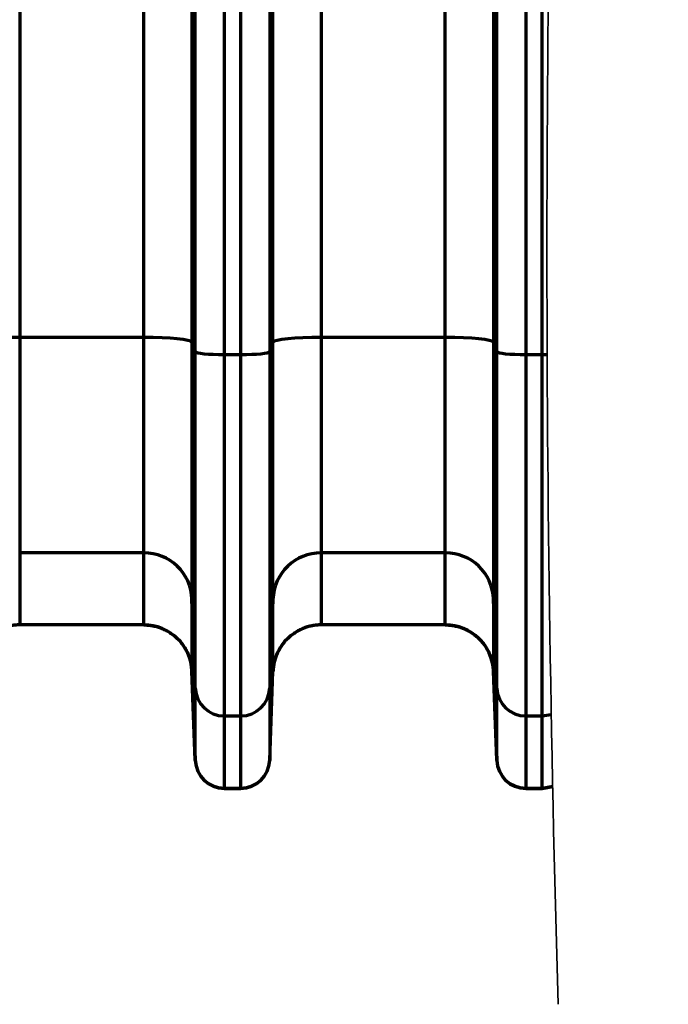
# Model space of a CAD drawing. Units: inches. Extents: x 0.2 to 16.3, y 0.2 to 11.4.
# Drawn here: x 6 to 6.6, y 6.9 to 7.8 of the extents above; entities that cross this region are included whole.
import ezdxf

# ---------------------------------------------------------------- set-up
doc = ezdxf.new("R2010")
doc.units = ezdxf.units.IN
doc.header["$MEASUREMENT"] = 0
doc.layers.add('1', color=7, linetype='Continuous', true_color=0xffffff)
doc.styles.add('Arial Unicode MS', font='txt')
doc.dimstyles.get("Standard").update_dxf_attribs({"dimtxt": 0.18, "dimasz": 0.18, "dimexe": 0.18, "dimexo": 0.0625, "dimgap": 0.09, "dimtad": 0, "dimtih": 1, "dimtoh": 1, "dimdec": 4, "dimzin": 0, "dimdsep": 46, "dimtxsty": 'Standard', "dimcen": 0.09, "dimadec": 0, "dimazin": 0, "dimtfac": 1, "dimtdec": 4, "dimtofl": 0, "dimtmove": 0, "dimatfit": 3, "dimfxl": 1, "dimtolj": 1, "dimtzin": 0, "dimarcsym": 0})

# ---------------------------------------------------------------- blocks, each defined once
blk = doc.blocks.new('_U1')
at = {"layer": '1', "color": 152, "lineweight": 13, "transparency": 16777216}
for p, q in [((7.40207, 10.32542), (4.45308, 10.32542)), ((5.95192, 7.22393), (4.45308, 7.22393))]:
    blk.add_line(p, q, dxfattribs=at)
at = {"layer": '1', "color": 27, "lineweight": 13, "transparency": 16777216}
for p, q in [((4.57808, 10.32542), (4.57808, 9.02516)), ((4.57808, 7.22393), (4.57808, 8.52419))]:
    blk.add_line(p, q, dxfattribs=at)
at = {"layer": '1', "color": 27, "transparency": 16777216}
for points in [[(4.57808, 10.32542), (4.61158, 10.20042), (4.54459, 10.20042)], [(4.57808, 7.22393), (4.54459, 7.34893), (4.61158, 7.34893)]]:
    blk.add_solid(points, dxfattribs=at)
at = {"layer": '1', "color": 23, "linetype": 'Continuous', "lineweight": 13, "transparency": 16777216, "insert": (4.68447, 8.59232), "char_height": 0.125, "attachment_point": 7, "rotation": 90, "line_spacing_factor": 1.047437, "style": 'Arial Unicode MS'}
blk.add_mtext('\\fArial Unicode MS|b0|i0;\\W1.0000;1418', dxfattribs=at)
blk = doc.blocks.new('_U2')
at = {"layer": '1', "color": 152, "lineweight": 13, "transparency": 16777216}
for p, q in [((5.95192, 9.41116), (4.74782, 9.41116)), ((5.95192, 7.22393), (4.74782, 7.22393))]:
    blk.add_line(p, q, dxfattribs=at)
at = {"layer": '1', "color": 27, "lineweight": 13, "transparency": 16777216}
for p, q in [((4.87282, 9.41116), (4.87282, 8.56803)), ((4.87282, 7.22393), (4.87282, 8.06706))]:
    blk.add_line(p, q, dxfattribs=at)
at = {"layer": '1', "color": 27, "transparency": 16777216}
for points in [[(4.87282, 9.41116), (4.90632, 9.28616), (4.83933, 9.28616)], [(4.87282, 7.22393), (4.83933, 7.34893), (4.90632, 7.34893)]]:
    blk.add_solid(points, dxfattribs=at)
at = {"layer": '1', "color": 23, "linetype": 'Continuous', "lineweight": 13, "transparency": 16777216, "insert": (4.97921, 8.13519), "char_height": 0.125, "attachment_point": 7, "rotation": 90, "line_spacing_factor": 1.047437, "style": 'Arial Unicode MS'}
blk.add_mtext('\\fArial Unicode MS|b0|i0;\\W1.0000;1000', dxfattribs=at)

msp = doc.modelspace()

# ---------------------------------------------------------------- linework, layer by layer
at = {"layer": '1', "color": 27, "linetype": 'Continuous', "lineweight": 70}
for p, q in [((6.014424, 8.251931), (6.014424, 7.484695)), ((6.12695, 7.484695), (6.12695, 8.251931)), ((6.170665, 8.247527), (6.170665, 7.480291)), ((6.244112, 7.480291), (6.244112, 8.247527)), ((6.287827, 8.251931), (6.287827, 7.484695)), ((6.400353, 7.484695), (6.400353, 8.251931)), ((6.444068, 8.247527), (6.444068, 7.480291)), ((6.173648, 7.471828), (6.173648, 8.239065)), ((6.199877, 8.236422), (6.199877, 7.469186)), ((6.2149, 7.469186), (6.2149, 8.236422)), ((6.241128, 8.239065), (6.241128, 7.471828)), ((6.447052, 7.471828), (6.447052, 8.239065)), ((6.473281, 8.236422), (6.473281, 7.469186)), ((6.488303, 7.469186), (6.488303, 8.236422)), ((6.014424, 7.484695), (6.014424, 7.289368)), ((6.12695, 7.484695), (6.014424, 7.484695)), ((6.12695, 7.289368), (6.12695, 7.484695)), ((6.170665, 7.480291), (6.170665, 7.247337)), ((6.173648, 7.471828), (6.170665, 7.480291)), ((6.244112, 7.480291), (6.241128, 7.471828)), ((6.244112, 7.247337), (6.244112, 7.480291)), ((6.287827, 7.484695), (6.287827, 7.289368)), ((6.400353, 7.484695), (6.287827, 7.484695)), ((6.400353, 7.289368), (6.400353, 7.484695)), ((6.444068, 7.480291), (6.444068, 7.247337)), ((6.447052, 7.471828), (6.444068, 7.480291)), ((6.173648, 7.166577), (6.173648, 7.471828)), ((6.199877, 7.469186), (6.199877, 7.141359)), ((6.199877, 7.469186), (6.2149, 7.469186)), ((6.2149, 7.141359), (6.2149, 7.469186)), ((6.241128, 7.471828), (6.241128, 7.166577)), ((6.447052, 7.166577), (6.447052, 7.471828)), ((6.473281, 7.469186), (6.473281, 7.141359)), ((6.473281, 7.469186), (6.488303, 7.469186)), ((6.488303, 7.469186), (6.492725, 7.469225)), ((6.488303, 7.141359), (6.488303, 7.469186)), ((6.014424, 7.289368), (6.014424, 7.223934)), ((6.12695, 7.289368), (6.014424, 7.289368)), ((6.12695, 7.223934), (6.12695, 7.289368)), ((6.287827, 7.289368), (6.287827, 7.223934)), ((6.400353, 7.289368), (6.287827, 7.289368)), ((6.400353, 7.223934), (6.400353, 7.289368)), ((6.170665, 7.247337), (6.170665, 7.181904)), ((6.173648, 7.166577), (6.170665, 7.247337)), ((6.244112, 7.247337), (6.241128, 7.166577)), ((6.244112, 7.181904), (6.244112, 7.247337)), ((6.444068, 7.247337), (6.444068, 7.181904)), ((6.447052, 7.166577), (6.444068, 7.247337)), ((6.12695, 7.223934), (6.014424, 7.223934)), ((6.400353, 7.223934), (6.287827, 7.223934)), ((6.173648, 7.101144), (6.170665, 7.181904)), ((6.170669, 7.181694), (6.173648, 7.100844)), ((6.241128, 7.101144), (6.244112, 7.181904)), ((6.241128, 7.100844), (6.244108, 7.181694)), ((6.447052, 7.101144), (6.444068, 7.181904)), ((6.444072, 7.181694), (6.447052, 7.100844)), ((6.173648, 7.101144), (6.173648, 7.166577)), ((6.241128, 7.166577), (6.241128, 7.101144)), ((6.447052, 7.101144), (6.447052, 7.166577)), ((6.199877, 7.141359), (6.199877, 7.075925)), ((6.199877, 7.141359), (6.2149, 7.141359)), ((6.2149, 7.075925), (6.2149, 7.141359)), ((6.473281, 7.141359), (6.473281, 7.075925)), ((6.473281, 7.141359), (6.488303, 7.141359)), ((6.488303, 7.141359), (6.496476, 7.142661)), ((6.488303, 7.075925), (6.488303, 7.141359)), ((6.173648, 7.100844), (6.173648, 7.101144)), ((6.241128, 7.101144), (6.241128, 7.100844)), ((6.447052, 7.100844), (6.447052, 7.101144)), ((6.199877, 7.075925), (6.199877, 7.075564)), ((6.199877, 7.075925), (6.2149, 7.075925)), ((6.199877, 7.075564), (6.2149, 7.075564)), ((6.2149, 7.075564), (6.2149, 7.075925)), ((6.473281, 7.075925), (6.473281, 7.075564)), ((6.473281, 7.075925), (6.488303, 7.075925)), ((6.473281, 7.075564), (6.488303, 7.075564)), ((6.488303, 7.075925), (6.497748, 7.077679)), ((6.488303, 7.075564), (6.497755, 7.077325)), ((6.488303, 7.075564), (6.488303, 7.075925))]:
    msp.add_line(p, q, dxfattribs=at)
for centre, start, end in [((6.199877, 7.101811), 182.110631, 270), ((6.2149, 7.101811), 270, 357.889369), ((6.473281, 7.101811), 182.110631, 270)]:
    msp.add_arc(centre, 0.026247, start, end, dxfattribs=at)
for centre, major_axis, ratio, start_param, end_param in [((6.014424, 7.480122), (-0.043745, 0), 0.1045285, 4.712389, 6.2463478), ((6.12695, 7.480122), (0.043745, 0), 0.1045285, 0.0368375, 1.5707963), ((6.287827, 7.480122), (-0.043745, 0), 0.1045285, 4.712389, 6.2463478), ((6.400353, 7.480122), (0.043745, 0), 0.1045285, 0.0368375, 1.5707963), ((6.199877, 7.471929), (-0.026247, 0), 0.1045285, 0.0368375, 1.5707963), ((6.2149, 7.471929), (-0.026247, 0), 0.1045285, 1.5707963, 3.1047552), ((6.473281, 7.471929), (-0.026247, 0), 0.1045285, 0.0368375, 1.5707963), ((6.12695, 7.24573), (0.043745, 0), 0.9975641, 0.0368375, 1.5707963), ((6.287827, 7.24573), (-0.043745, 0), 0.9975641, 4.712389, 6.2463478), ((6.400353, 7.24573), (0.043745, 0), 0.9975641, 0.0368375, 1.5707963), ((6.014424, 7.180297), (-0.043745, 0), 0.9975641, 4.712389, 6.2463478), ((6.12695, 7.180297), (0.043745, 0), 0.9975641, 0.0368375, 1.5707963), ((6.287827, 7.180297), (-0.043745, 0), 0.9975641, 4.712389, 6.2463478), ((6.400353, 7.180297), (0.043745, 0), 0.9975641, 0.0368375, 1.5707963), ((6.199877, 7.167541), (-0.026247, 0), 0.9975641, 0.0368375, 1.5707963), ((6.2149, 7.167541), (-0.026247, 0), 0.9975641, 1.5707963, 3.1047552), ((6.473281, 7.167541), (-0.026247, 0), 0.9975641, 0.0368375, 1.5707963), ((6.199877, 7.102108), (-0.026247, 0), 0.9975641, 0.0368375, 1.5707963), ((6.2149, 7.102108), (-0.026247, 0), 0.9975641, 1.5707963, 3.1047552), ((6.473281, 7.102108), (-0.026247, 0), 0.9975641, 0.0368375, 1.5707963)]:
    msp.add_ellipse(centre, major_axis=major_axis, ratio=ratio, start_param=start_param, end_param=end_param, dxfattribs=at)
at = {"layer": '1', "color": 18, "linetype": 'Continuous', "lineweight": 35}
msp.add_open_spline([(6.502574, 6.879783), (6.495907, 7.11941), (6.488288, 7.598665), (6.502574, 8.317548), (6.51686, 9.03643), (6.509241, 9.515685), (6.502574, 9.755313)], degree=3, dxfattribs=at)
at = {"layer": '1', "color": 27, "linetype": 'Continuous', "lineweight": 70}
for points, knots in [([(6.014424, 7.223934), (6.013718, 7.223934), (6.012311, 7.2239), (6.010219, 7.223748), (6.008144, 7.223497), (6.006085, 7.223147), (6.004044, 7.222699), (6.002019, 7.222152), (6.00068, 7.22172), (5.999972, 7.221473), (5.999931, 7.221458), (5.999847, 7.221429), (5.999723, 7.221384), (5.999432, 7.22128), (5.998855, 7.221066), (5.99771, 7.220618), (5.996106, 7.219923), (5.99423, 7.219001), (5.992402, 7.217992), (5.990622, 7.216895), (5.988891, 7.215711), (5.98777, 7.214862), (5.987184, 7.214395), (5.987115, 7.21434), (5.986977, 7.214229), (5.986737, 7.214035), (5.986262, 7.213643), (5.985329, 7.212843), (5.984043, 7.211658), (5.982575, 7.210169), (5.981182, 7.208614), (5.979862, 7.206993), (5.978618, 7.205305), (5.977839, 7.204135), (5.977438, 7.203501), (5.977415, 7.203464), (5.977368, 7.203389), (5.977344, 7.203352), (5.977274, 7.203239), (5.977135, 7.203014), (5.976816, 7.202488), (5.976197, 7.201425), (5.975372, 7.199883), (5.974475, 7.197995), (5.97367, 7.196068), (5.972956, 7.194104), (5.972334, 7.192101), (5.971982, 7.190741), (5.971812, 7.190011), (5.971802, 7.189968), (5.971783, 7.189882), (5.971773, 7.189839), (5.971744, 7.18971), (5.971686, 7.189452), (5.971557, 7.188848), (5.97132, 7.187638), (5.971046, 7.185902), (5.970893, 7.184504), (5.970803, 7.183452), (5.970765, 7.182925), (5.970731, 7.182309), (5.970718, 7.182023), (5.970713, 7.181901), (5.970712, 7.181868), (5.970711, 7.181857), (5.970711, 7.181856), (5.970711, 7.181854), (5.970711, 7.181852), (5.970711, 7.181848), (5.97071, 7.181838), (5.970708, 7.181787), (5.970706, 7.181738), (5.970705, 7.181694)], [0, 0, 0, 0, 0.03125, 0.0625, 0.09375, 0.125, 0.15625, 0.1875, 0.21875, 0.21875, 0.2207031, 0.2207031, 0.2226563, 0.2265625, 0.234375, 0.25, 0.28125, 0.3125, 0.34375, 0.375, 0.40625, 0.4375, 0.4375, 0.4394531, 0.4414063, 0.4453125, 0.453125, 0.46875, 0.5, 0.53125, 0.5625, 0.59375, 0.625, 0.65625, 0.65625, 0.6582031, 0.6582031, 0.6601563, 0.6601563, 0.6640625, 0.671875, 0.6875, 0.71875, 0.75, 0.78125, 0.8125, 0.84375, 0.875, 0.875, 0.8769531, 0.8769531, 0.8789063, 0.8789063, 0.8828125, 0.890625, 0.90625, 0.9375, 0.96875, 0.96875, 0.984375, 0.9921875, 0.9960938, 0.9970703, 0.9975586, 0.9975586, 0.9975891, 0.9975891, 0.9976196, 0.9976807, 0.9978027, 0.9980469, 1, 1, 1, 1]), ([(6.12695, 7.223934), (6.127656, 7.223934), (6.129062, 7.2239), (6.131154, 7.223748), (6.13323, 7.223497), (6.135288, 7.223147), (6.13733, 7.222699), (6.139355, 7.222152), (6.140693, 7.22172), (6.141401, 7.221473), (6.141443, 7.221458), (6.141526, 7.221429), (6.141651, 7.221384), (6.141941, 7.22128), (6.142519, 7.221066), (6.143663, 7.220618), (6.145267, 7.219923), (6.147144, 7.219001), (6.148972, 7.217992), (6.150751, 7.216895), (6.152482, 7.215711), (6.153603, 7.214862), (6.15419, 7.214395), (6.154259, 7.21434), (6.154396, 7.214229), (6.154636, 7.214035), (6.155111, 7.213643), (6.156044, 7.212843), (6.15733, 7.211658), (6.158798, 7.210169), (6.160192, 7.208614), (6.161511, 7.206993), (6.162756, 7.205305), (6.163535, 7.204135), (6.163935, 7.203501), (6.163959, 7.203464), (6.164006, 7.203389), (6.164029, 7.203352), (6.164099, 7.203239), (6.164238, 7.203014), (6.164558, 7.202488), (6.165176, 7.201425), (6.166001, 7.199883), (6.166898, 7.197995), (6.167704, 7.196068), (6.168418, 7.194104), (6.169039, 7.192101), (6.169391, 7.190741), (6.169561, 7.190011), (6.169571, 7.189968), (6.169591, 7.189882), (6.169601, 7.189839), (6.16963, 7.18971), (6.169688, 7.189452), (6.169817, 7.188848), (6.170053, 7.187638), (6.170328, 7.185902), (6.17048, 7.184504), (6.17057, 7.183452), (6.170608, 7.182925), (6.170642, 7.182309), (6.170655, 7.182023), (6.170661, 7.181901), (6.170662, 7.181868), (6.170662, 7.181857), (6.170662, 7.181856), (6.170662, 7.181854), (6.170662, 7.181852), (6.170663, 7.181848), (6.170663, 7.181838), (6.170665, 7.181787), (6.170667, 7.181738), (6.170669, 7.181694)], [0, 0, 0, 0, 0.03125, 0.0625, 0.09375, 0.125, 0.15625, 0.1875, 0.21875, 0.21875, 0.2207031, 0.2207031, 0.2226563, 0.2265625, 0.234375, 0.25, 0.28125, 0.3125, 0.34375, 0.375, 0.40625, 0.4375, 0.4375, 0.4394531, 0.4414062, 0.4453125, 0.453125, 0.46875, 0.5, 0.53125, 0.5625, 0.59375, 0.625, 0.65625, 0.65625, 0.6582031, 0.6582031, 0.6601562, 0.6601562, 0.6640625, 0.671875, 0.6875, 0.71875, 0.75, 0.78125, 0.8125, 0.84375, 0.875, 0.875, 0.8769531, 0.8769531, 0.8789063, 0.8789063, 0.8828125, 0.890625, 0.90625, 0.9375, 0.96875, 0.96875, 0.984375, 0.9921875, 0.9960938, 0.9970703, 0.9975586, 0.9975586, 0.9975891, 0.9975891, 0.9976196, 0.9976807, 0.9978027, 0.9980469, 1, 1, 1, 1]), ([(6.287827, 7.223934), (6.287121, 7.223934), (6.285715, 7.2239), (6.283622, 7.223748), (6.281547, 7.223497), (6.279489, 7.223147), (6.277447, 7.222699), (6.275422, 7.222152), (6.274084, 7.22172), (6.273376, 7.221473), (6.273334, 7.221458), (6.273251, 7.221429), (6.273126, 7.221384), (6.272836, 7.22128), (6.272258, 7.221066), (6.271114, 7.220618), (6.269509, 7.219923), (6.267633, 7.219001), (6.265805, 7.217992), (6.264026, 7.216895), (6.262295, 7.215711), (6.261174, 7.214862), (6.260587, 7.214395), (6.260518, 7.21434), (6.26038, 7.214229), (6.260141, 7.214035), (6.259666, 7.213643), (6.258732, 7.212843), (6.257447, 7.211658), (6.255979, 7.210169), (6.254585, 7.208614), (6.253266, 7.206993), (6.252021, 7.205305), (6.251242, 7.204135), (6.250842, 7.203501), (6.250818, 7.203464), (6.250771, 7.203389), (6.250748, 7.203352), (6.250678, 7.203239), (6.250539, 7.203014), (6.250219, 7.202488), (6.2496, 7.201425), (6.248776, 7.199883), (6.247878, 7.197995), (6.247073, 7.196068), (6.246359, 7.194104), (6.245738, 7.192101), (6.245386, 7.190741), (6.245216, 7.190011), (6.245206, 7.189968), (6.245186, 7.189882), (6.245176, 7.189839), (6.245147, 7.18971), (6.245089, 7.189452), (6.24496, 7.188848), (6.244724, 7.187638), (6.244449, 7.185902), (6.244296, 7.184504), (6.244207, 7.183452), (6.244168, 7.182925), (6.244134, 7.182309), (6.244121, 7.182023), (6.244116, 7.181901), (6.244115, 7.181868), (6.244114, 7.181857), (6.244114, 7.181856), (6.244114, 7.181854), (6.244114, 7.181852), (6.244114, 7.181848), (6.244114, 7.181838), (6.244112, 7.181787), (6.24411, 7.181738), (6.244108, 7.181694)], [0, 0, 0, 0, 0.03125, 0.0625, 0.09375, 0.125, 0.15625, 0.1875, 0.21875, 0.21875, 0.2207031, 0.2207031, 0.2226563, 0.2265625, 0.234375, 0.25, 0.28125, 0.3125, 0.34375, 0.375, 0.40625, 0.4375, 0.4375, 0.4394531, 0.4414063, 0.4453125, 0.453125, 0.46875, 0.5, 0.53125, 0.5625, 0.59375, 0.625, 0.65625, 0.65625, 0.6582031, 0.6582031, 0.6601562, 0.6601562, 0.6640625, 0.671875, 0.6875, 0.71875, 0.75, 0.78125, 0.8125, 0.84375, 0.875, 0.875, 0.8769531, 0.8769531, 0.8789063, 0.8789063, 0.8828125, 0.890625, 0.90625, 0.9375, 0.96875, 0.96875, 0.984375, 0.9921875, 0.9960938, 0.9970703, 0.9975586, 0.9975586, 0.9975891, 0.9975891, 0.9976196, 0.9976807, 0.9978027, 0.9980469, 1, 1, 1, 1]), ([(6.400353, 7.223934), (6.401059, 7.223934), (6.402465, 7.2239), (6.404558, 7.223748), (6.406633, 7.223497), (6.408691, 7.223147), (6.410733, 7.222699), (6.412758, 7.222152), (6.414096, 7.22172), (6.414804, 7.221473), (6.414846, 7.221458), (6.414929, 7.221429), (6.415054, 7.221384), (6.415344, 7.22128), (6.415922, 7.221066), (6.417067, 7.220618), (6.418671, 7.219923), (6.420547, 7.219001), (6.422375, 7.217992), (6.424154, 7.216895), (6.425885, 7.215711), (6.427006, 7.214862), (6.427593, 7.214395), (6.427662, 7.21434), (6.4278, 7.214229), (6.428039, 7.214035), (6.428514, 7.213643), (6.429448, 7.212843), (6.430733, 7.211658), (6.432201, 7.210169), (6.433595, 7.208614), (6.434914, 7.206993), (6.436159, 7.205305), (6.436938, 7.204135), (6.437339, 7.203501), (6.437362, 7.203464), (6.437409, 7.203389), (6.437432, 7.203352), (6.437502, 7.203239), (6.437641, 7.203014), (6.437961, 7.202488), (6.43858, 7.201425), (6.439404, 7.199883), (6.440302, 7.197995), (6.441107, 7.196068), (6.441821, 7.194104), (6.442442, 7.192101), (6.442794, 7.190741), (6.442964, 7.190011), (6.442974, 7.189968), (6.442994, 7.189882), (6.443004, 7.189839), (6.443033, 7.18971), (6.443091, 7.189452), (6.44322, 7.188848), (6.443456, 7.187638), (6.443731, 7.185902), (6.443884, 7.184504), (6.443973, 7.183452), (6.444012, 7.182925), (6.444046, 7.182309), (6.444059, 7.182023), (6.444064, 7.181901), (6.444065, 7.181868), (6.444066, 7.181857), (6.444066, 7.181856), (6.444066, 7.181854), (6.444066, 7.181852), (6.444066, 7.181848), (6.444066, 7.181838), (6.444068, 7.181787), (6.44407, 7.181738), (6.444072, 7.181694)], [0, 0, 0, 0, 0.03125, 0.0625, 0.09375, 0.125, 0.15625, 0.1875, 0.21875, 0.21875, 0.2207031, 0.2207031, 0.2226563, 0.2265625, 0.234375, 0.25, 0.28125, 0.3125, 0.34375, 0.375, 0.40625, 0.4375, 0.4375, 0.4394531, 0.4414062, 0.4453125, 0.453125, 0.46875, 0.5, 0.53125, 0.5625, 0.59375, 0.625, 0.65625, 0.65625, 0.6582031, 0.6582031, 0.6601562, 0.6601562, 0.6640625, 0.671875, 0.6875, 0.71875, 0.75, 0.78125, 0.8125, 0.84375, 0.875, 0.875, 0.8769531, 0.8769531, 0.8789063, 0.8789063, 0.8828125, 0.890625, 0.90625, 0.9375, 0.96875, 0.96875, 0.984375, 0.9921875, 0.9960938, 0.9970703, 0.9975586, 0.9975586, 0.9975891, 0.9975891, 0.9976196, 0.9976807, 0.9978027, 0.9980469, 1, 1, 1, 1])]:
    msp.add_open_spline(points, degree=3, knots=knots, dxfattribs=at)
for points in [[(6.170665, 7.181904), (6.170665, 7.181835), (6.170666, 7.181765), (6.170669, 7.181694)], [(6.244108, 7.181694), (6.244111, 7.181765), (6.244112, 7.181835), (6.244112, 7.181904)], [(6.444068, 7.181904), (6.444068, 7.181835), (6.444069, 7.181765), (6.444072, 7.181694)]]:
    msp.add_open_spline(points, degree=3, dxfattribs=at)

# ---------------------------------------------------------------- dimensions: what is measured, and where the dimension line sits
at = {"layer": '1', "color": 23, "linetype": 'Continuous', "lineweight": 13}
dim = msp.add_linear_dim(base=(4.578084, 10.325422), p1=(6.070687, 7.223934), p2=(7.464568, 10.325422), angle=90, text='\\fArial Unicode MS|b0|i0;\\C23;1418', dimstyle='Standard', override={"dimtxt": 0.125, "dimasz": 0.125, "dimexe": 0.125, "dimexo": 0.0625, "dimgap": 0.0625, "dimtih": 0, "dimtoh": 0, "dimdec": 2, "dimlfac": 25.4, "dimzin": 8, "dimdsep": 46, "dimlunit": 2, "dimpost": '', "dimtxsty": 'Arial Unicode MS', "dimsah": 1, "dimse1": 0, "dimse2": 0, "dimsd1": 0, "dimsd2": 0, "dimclrd": 27, "dimclre": 152, "dimclrt": 23, "dimtol": 0, "dimtm": -0.1, "dimtfac": 1, "dimtdec": 2, "dimtofl": 1, "dimtmove": 0, "dimtzin": 8, "dimlwd": 13, "dimlwe": 13}, dxfattribs=at)
dim.commit()
dim.dimension.update_dxf_attribs({"geometry": '_U1', "text_midpoint": (4.578084, 8.774678), "dimtype": 160})
dim = msp.add_linear_dim(base=(4.872822, 7.223934), p1=(6.070687, 9.411161), p2=(6.070687, 7.223934), angle=90, dimstyle='Standard', override={"dimtxt": 0.125, "dimasz": 0.125, "dimexe": 0.125, "dimexo": 0.0625, "dimgap": 0.0625, "dimtih": 0, "dimtoh": 0, "dimdec": 2, "dimlfac": 457.2, "dimzin": 8, "dimdsep": 46, "dimlunit": 2, "dimtxsty": 'Arial Unicode MS', "dimsah": 1, "dimse1": 0, "dimse2": 0, "dimsd1": 0, "dimsd2": 0, "dimclrd": 27, "dimclre": 152, "dimclrt": 23, "dimtol": 0, "dimtm": -0.1, "dimtfac": 1, "dimtdec": 2, "dimtofl": 1, "dimtmove": 0, "dimtzin": 8, "dimlwd": 13, "dimlwe": 13}, dxfattribs=at)
dim.commit()
dim.dimension.update_dxf_attribs({"geometry": '_U2', "text_midpoint": (4.872822, 8.317548), "dimtype": 160})

doc.saveas('drawing.dxf')
